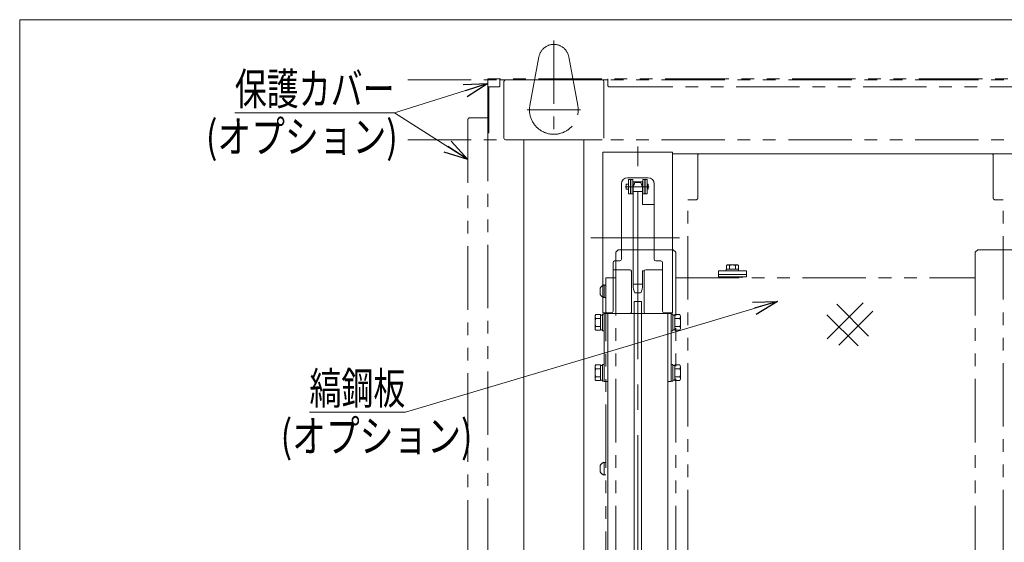
# Model space of a CAD drawing. Units: millimetres. Extents: x -1970 to 1970, y -1352 to 1351.
# Drawn here: x -1970 to -738, y 697 to 1351 of the extents above; entities that cross this region are included whole.
import ezdxf
from ezdxf.enums import TextEntityAlignment as Align

# ---------------------------------------------------------------- set-up
doc = ezdxf.new("R2010")
doc.units = ezdxf.units.MM
doc.header["$LTSCALE"] = 2.5
doc.linetypes.add('CENTERX2', pattern=[101.6, 63.5, -12.7, 12.7, -12.7])
doc.linetypes.add('PHANTOM', pattern=[63.5, 31.75, -6.35, 6.35, -6.35, 6.35, -6.35])
for name, color, linetype in [('11', 7, 'Continuous'), ('2', 7, 'Continuous'), ('L-4', 7, 'Continuous'), ('L-6', 7, 'Continuous'), ('Layer0009', 7, 'Continuous'), ('Layer0010', 7, 'Continuous'), ('Layer0020', 7, 'Continuous'), ('Layer0080', 7, 'Continuous'), ('Layer0081', 7, 'Continuous'), ('Layer0241', 7, 'Continuous'), ('ZUWAKU', 7, 'Continuous')]:
    doc.layers.add(name, color=color, linetype=linetype)
doc.styles.add('dcStyle0', font='ＭＳ Ｐゴシック')

# ---------------------------------------------------------------- blocks, each defined once
blk = doc.blocks.new('DC_GROUP_W_MHC-H_LTR_020_23')
at = {"layer": 'Layer0020', "color": 140, "linetype": 'PHANTOM', "lineweight": 13}
for p, q in [((-1301.4, 1325.3), (-1301.4, 1204.9)), ((-1320.1, 1304.8), (-1331.4, 1243.9)), ((-1271.4, 1243.9), (-1282.7, 1304.8)), ((-1267.9, 1238.4), (-1334.9, 1238.4))]:
    blk.add_line(p, q, dxfattribs=at)
for centre, radius, start, end in [((-1301.4, 1301.4), 19, 10.5177, 169.4823), ((-1301.4, 1238.4), 30.5, 169.4823, 10.5177)]:
    blk.add_arc(centre, radius, start, end, dxfattribs=at)
blk = doc.blocks.new('DC_GROUP_W_MHC-H_LTR_020_54')
at = {"layer": 'L-6', "color": 7, "linetype": 'Continuous', "lineweight": 13}
for p, q in [((-1249.9, 979.7), (-1249.9, 965)), ((-1242.9, 982.2), (-1249, 982.2)), ((-1242.9, 977.3), (-1249, 977.3)), ((-1242.9, 982.2), (-1242.9, 962.6)), ((-1240.4, 981.6), (-1242.9, 981.6)), ((-1238.4, 982.9), (-1240.4, 982.9)), ((-1240.4, 982.9), (-1240.4, 961.9)), ((-1238.4, 982.9), (-1238.4, 961.9)), ((-1242.9, 967.5), (-1249, 967.5)), ((-1242.9, 962.6), (-1249, 962.6)), ((-1240.4, 963.2), (-1242.9, 963.2)), ((-1238.4, 961.9), (-1240.4, 961.9))]:
    blk.add_line(p, q, dxfattribs=at)
for centre, radius, start, end in [((-1246.1, 979.7), 3.78, 139.5701, 220.4299), ((-1236.1, 972.4), 13.8, 159.1359, 200.8641), ((-1246.1, 965), 3.78, 139.5701, 220.4299)]:
    blk.add_arc(centre, radius, start, end, dxfattribs=at)
blk = doc.blocks.new('DC_GROUP_W_MHC-H_LTR_020_55')
at = {"layer": 'L-6', "color": 7, "linetype": 'Continuous', "lineweight": 13}
for p, q in [((-1249.9, 916.7), (-1249.9, 902)), ((-1242.9, 919.2), (-1249, 919.2)), ((-1242.9, 914.3), (-1249, 914.3)), ((-1242.9, 919.2), (-1242.9, 899.6)), ((-1240.4, 918.6), (-1242.9, 918.6)), ((-1238.4, 919.9), (-1240.4, 919.9)), ((-1240.4, 919.9), (-1240.4, 898.9)), ((-1238.4, 919.9), (-1238.4, 898.9)), ((-1242.9, 904.5), (-1249, 904.5)), ((-1240.4, 900.2), (-1242.9, 900.2)), ((-1242.9, 899.6), (-1249, 899.6)), ((-1238.4, 898.9), (-1240.4, 898.9))]:
    blk.add_line(p, q, dxfattribs=at)
for centre, radius, start, end in [((-1246.1, 916.7), 3.78, 139.5701, 220.4299), ((-1236.1, 909.4), 13.8, 159.1359, 200.8641), ((-1246.1, 902), 3.78, 139.5701, 220.4299)]:
    blk.add_arc(centre, radius, start, end, dxfattribs=at)
blk = doc.blocks.new('DC_GROUP_W_MHC-H_LTR_020_56')
at = {"layer": 'L-6', "color": 7, "linetype": 'Continuous', "lineweight": 13}
for p, q in [((-1154.4, 919.9), (-1154.4, 898.9)), ((-1154.4, 919.9), (-1152.4, 919.9)), ((-1152.4, 919.9), (-1152.4, 898.9)), ((-1152.4, 918.6), (-1149.9, 918.6)), ((-1149.9, 919.2), (-1143.8, 919.2)), ((-1149.9, 919.2), (-1149.9, 899.6)), ((-1149.9, 914.3), (-1143.8, 914.3)), ((-1142.9, 916.7), (-1142.9, 902)), ((-1152.4, 900.2), (-1149.9, 900.2)), ((-1149.9, 904.5), (-1143.8, 904.5)), ((-1154.4, 898.9), (-1152.4, 898.9)), ((-1149.9, 899.6), (-1143.8, 899.6))]:
    blk.add_line(p, q, dxfattribs=at)
for centre, radius, start, end in [((-1146.7, 916.7), 3.78, 319.5701, 40.4299), ((-1156.7, 909.4), 13.8, 339.1359, 20.8641), ((-1146.7, 902), 3.78, 319.5701, 40.4299)]:
    blk.add_arc(centre, radius, start, end, dxfattribs=at)
blk = doc.blocks.new('DC_GROUP_W_MHC-H_LTR_020_57')
at = {"layer": 'L-6', "color": 7, "linetype": 'Continuous', "lineweight": 13}
for p, q in [((-1154.4, 982.9), (-1154.4, 961.9)), ((-1154.4, 982.9), (-1152.4, 982.9)), ((-1152.4, 982.9), (-1152.4, 961.9)), ((-1152.4, 981.6), (-1149.9, 981.6)), ((-1149.9, 982.2), (-1143.8, 982.2)), ((-1149.9, 982.2), (-1149.9, 962.6)), ((-1149.9, 977.3), (-1143.8, 977.3)), ((-1142.9, 979.7), (-1142.9, 965)), ((-1154.4, 961.9), (-1152.4, 961.9)), ((-1152.4, 963.2), (-1149.9, 963.2)), ((-1149.9, 967.5), (-1143.8, 967.5)), ((-1149.9, 962.6), (-1143.8, 962.6))]:
    blk.add_line(p, q, dxfattribs=at)
for centre, radius, start, end in [((-1146.7, 979.7), 3.78, 319.5701, 40.4299), ((-1156.7, 972.4), 13.8, 339.1359, 20.8641), ((-1146.7, 965), 3.78, 319.5701, 40.4299)]:
    blk.add_arc(centre, radius, start, end, dxfattribs=at)
blk = doc.blocks.new('DC_GROUP_W_MHC-H_LTR_020_105')
at = {"layer": 'L-4', "color": 7, "linetype": 'Continuous', "lineweight": 13}
for p, q in [((-1240, 1185.4), (-1152.8, 1185.4)), ((-1240, 1185.4), (-1240, 984.4)), ((-1152.8, 1185.4), (-1152.8, 984.4)), ((-1209.4, 1153.4), (-1183.4, 1153.4)), ((-1216.9, 1051.4), (-1216.9, 1145.9)), ((-1175.9, 1051.4), (-1175.9, 1145.9)), ((-1225.4, 1049.4), (-1218.9, 1049.4)), ((-1173.9, 1049.4), (-1167.4, 1049.4)), ((-1227.4, 986.4), (-1227.4, 1047.4)), ((-1165.4, 1047.4), (-1165.4, 986.4)), ((-1229.4, 984.4), (-1240, 984.4)), ((-1163.4, 984.4), (-1152.8, 984.4))]:
    blk.add_line(p, q, dxfattribs=at)
at = {"layer": 'L-4', "color": 3, "linetype": 'CENTERX2', "lineweight": 13}
blk.add_line((-1196.4, 977.5), (-1196.4, 1192.7), dxfattribs=at)
at = {"layer": 'L-4', "color": 7, "linetype": 'Continuous', "lineweight": 13}
for centre, radius, start, end in [((-1209.4, 1145.9), 7.5, 90, 180), ((-1183.4, 1145.9), 7.5, 0, 90), ((-1225.4, 1047.4), 2, 90, 180), ((-1218.9, 1051.4), 2, 270, 0), ((-1173.9, 1051.4), 2, 180, 270), ((-1167.4, 1047.4), 2, 0, 90), ((-1229.4, 986.4), 2, 270, 0), ((-1163.4, 986.4), 2, 180, 270)]:
    blk.add_arc(centre, radius, start, end, dxfattribs=at)
blk = doc.blocks.new('DC_GROUP_W_MHC-H_LTR_020_50')
at = {"color": 3, "linetype": 'CENTERX2', "lineweight": 13}
blk.add_line((-1196.4, 418.4), (-1196.4, 988.4), dxfattribs=at)
at = {"color": 7, "linetype": 'Continuous', "lineweight": 13}
for p, q in [((-1233.9, 983.4), (-1158.9, 983.4)), ((-1233.9, 983.4), (-1233.9, 423.4)), ((-1158.9, 423.4), (-1158.9, 983.4)), ((-1158.9, 423.4), (-1233.9, 423.4))]:
    blk.add_line(p, q, dxfattribs=at)
blk = doc.blocks.new('DC_GROUP_W_MHC-H_LTR_020_59')
at = {"layer": 'ZUWAKU', "color": 3, "linetype": 'Continuous', "lineweight": 13}
for p, q in [((-1200, 1147.4), (-1192.8, 1147.4)), ((-1202.3, 1137.9), (-1202.3, 1018.9)), ((-1190.4, 1137.9), (-1190.4, 1119.9)), ((-1190.4, 1119.9), (-1175.9, 1119.9)), ((-1190.4, 1018.9), (-1190.4, 1036.9)), ((-1188.3, 1036.9), (-1190.4, 1036.9)), ((-1200, 1009.4), (-1192.8, 1009.4))]:
    blk.add_line(p, q, dxfattribs=at)
at = {"layer": 'ZUWAKU', "color": 4, "linetype": 'Continuous', "lineweight": 13}
for p, q in [((-1202.3, 1136.3), (-1190.4, 1136.3)), ((-1202.3, 1020.4), (-1190.4, 1020.4))]:
    blk.add_line(p, q, dxfattribs=at)
at = {"layer": 'ZUWAKU', "color": 3, "linetype": 'Continuous', "lineweight": 13}
for centre, start, end in [((-1182, 1137.9), 152.0967, 180), ((-1210.7, 1137.9), 0, 27.9033), ((-1182, 1018.9), 180, 207.9033), ((-1210.7, 1018.9), 332.0967, 0)]:
    blk.add_arc(centre, 20.3, start, end, dxfattribs=at)
blk = doc.blocks.new('DC_GROUP_W_MHC-H_LTR_020_60')
at = {"layer": 'ZUWAKU', "color": 3, "linetype": 'CENTERX2', "lineweight": 13}
blk.add_line((-1255, 1078.4), (-1144, 1078.4), dxfattribs=at)
blk = doc.blocks.new('DC_GROUP_W_MHC-H_LTR_020_58')
at = {"layer": 'ZUWAKU', "linetype": 'Continuous'}
for name in ['DC_GROUP_W_MHC-H_LTR_020_59', 'DC_GROUP_W_MHC-H_LTR_020_60']:
    blk.add_blockref(name, (0, 0), dxfattribs=at)
blk = doc.blocks.new('DC_GROUP_W_MHC-H_LTR_020_52')
at = {"layer": '11', "color": 7, "linetype": 'Continuous', "lineweight": 13}
for p, q in [((-1200.9, 388.4), (-1200.9, 998.4)), ((-1191.9, 998.4), (-1200.9, 998.4)), ((-1191.9, 388.4), (-1191.9, 998.4)), ((-1200.9, 388.4), (-1191.9, 388.4))]:
    blk.add_line(p, q, dxfattribs=at)
blk = doc.blocks.new('DC_GROUP_W_MHC-H_LTR_020_53')
at = {"layer": 'ZUWAKU', "color": 7, "linetype": 'Continuous', "lineweight": 13}
for p, q in [((-1208, 1133.2), (-1208, 1151.3)), ((-1205.6, 1151.3), (-1208, 1151.3)), ((-1205.6, 1151.3), (-1205.6, 1133.2)), ((-1205.1, 1133.2), (-1205.1, 1151.3)), ((-1202.7, 1151.3), (-1205.1, 1151.3)), ((-1202.7, 1151.3), (-1202.7, 1133.2)), ((-1202.7, 1147.7), (-1202.2, 1148.2)), ((-1190.5, 1148.2), (-1202.2, 1148.2)), ((-1202.2, 1136.3), (-1202.2, 1148.2)), ((-1190.5, 1148.2), (-1190, 1147.7)), ((-1190.5, 1136.3), (-1190.5, 1148.2)), ((-1190, 1133.2), (-1190, 1151.3)), ((-1187.6, 1151.3), (-1190, 1151.3)), ((-1187.6, 1151.3), (-1187.6, 1133.2)), ((-1187.1, 1133.2), (-1187.1, 1151.3)), ((-1184.7, 1151.3), (-1187.1, 1151.3)), ((-1184.7, 1151.3), (-1184.7, 1133.2)), ((-1211.1, 1139.3), (-1211.1, 1145.3)), ((-1211.1, 1145.3), (-1208, 1145.3)), ((-1208, 1139.3), (-1211.1, 1139.3)), ((-1205.6, 1145.3), (-1205.1, 1145.3)), ((-1205.6, 1139.3), (-1205.1, 1139.3)), ((-1202.2, 1136.3), (-1202.7, 1136.8)), ((-1190.5, 1136.3), (-1202.2, 1136.3)), ((-1190.5, 1136.3), (-1190, 1136.8)), ((-1187.6, 1145.3), (-1187.1, 1145.3)), ((-1187.6, 1139.3), (-1187.1, 1139.3)), ((-1184.7, 1145.3), (-1183.5, 1145.3)), ((-1183.5, 1139.3), (-1184.7, 1139.3)), ((-1183.5, 1145.3), (-1183.5, 1139.3)), ((-1208, 1133.2), (-1205.6, 1133.2)), ((-1205.1, 1133.2), (-1202.7, 1133.2)), ((-1190, 1133.2), (-1187.6, 1133.2)), ((-1187.1, 1133.2), (-1184.7, 1133.2))]:
    blk.add_line(p, q, dxfattribs=at)
at = {"layer": 'ZUWAKU', "color": 3, "linetype": 'CENTERX2', "lineweight": 13}
blk.add_line((-1212.3, 1142.3), (-1182, 1142.3), dxfattribs=at)
blk = doc.blocks.new('DC_GROUP_W_MHC-H_LTR_020_149')
at = {"layer": '2', "color": 7, "linetype": 'Continuous', "lineweight": 13}
blk.add_line((-736.4, 1183.4), (-1152.8, 1183.4), dxfattribs=at)
blk = doc.blocks.new('DC_GROUP_W_MHC-H_LTR_020_30')
at = {"layer": '2', "color": 7, "linetype": 'Continuous', "lineweight": 13}
blk.add_line((-320, 1183.4), (-1152.8, 1183.4), dxfattribs=at)
at = {"linetype": 'Continuous'}
for name in ['DC_GROUP_W_MHC-H_LTR_020_58', 'DC_GROUP_W_MHC-H_LTR_020_50']:
    blk.add_blockref(name, (0, 0), dxfattribs=at)
at = {"layer": '11', "linetype": 'Continuous'}
blk.add_blockref('DC_GROUP_W_MHC-H_LTR_020_52', (0, 0), dxfattribs=at)
at = {"layer": '2', "linetype": 'Continuous'}
blk.add_blockref('DC_GROUP_W_MHC-H_LTR_020_149', (0, 0), dxfattribs=at)
at = {"layer": 'L-4', "linetype": 'Continuous'}
blk.add_blockref('DC_GROUP_W_MHC-H_LTR_020_105', (0, 0), dxfattribs=at)
at = {"layer": 'L-6', "linetype": 'Continuous'}
for name in ['DC_GROUP_W_MHC-H_LTR_020_54', 'DC_GROUP_W_MHC-H_LTR_020_57', 'DC_GROUP_W_MHC-H_LTR_020_55', 'DC_GROUP_W_MHC-H_LTR_020_56']:
    blk.add_blockref(name, (0, 0), dxfattribs=at)
at = {"layer": 'ZUWAKU', "linetype": 'Continuous'}
blk.add_blockref('DC_GROUP_W_MHC-H_LTR_020_53', (0, 0), dxfattribs=at)
blk = doc.blocks.new('DC_GROUP_W_MHC-H_LTR_020_233')
at = {"layer": 'Layer0080', "color": 140, "linetype": 'PHANTOM', "lineweight": 13}
for p, q in [((-1381.5, 1277.1), (-1383.9, 1277.1)), ((-1383.9, 1277.1), (-1383.9, 1274.7)), ((-1383.9, 1274.7), (-1383.9, 1267.1)), ((28.7, 1277.1), (-1381.5, 1277.1)), ((-1368.9, 1277.1), (-1368.9, 1269.1)), ((-1368.9, 1275.9), (-1233.9, 1275.9)), ((-1233.9, 1277.1), (-1233.9, 1269.1)), ((-1383.9, 1267.1), (-1370.9, 1267.1)), ((-1383.9, 1267.1), (-1383.9, 1209.6)), ((-1382.7, 1209.6), (-1382.7, 1267.1)), ((-1231.9, 1267.1), (-120.9, 1267.1)), ((-1383.9, 1209.6), (-1382.7, 1209.6))]:
    blk.add_line(p, q, dxfattribs=at)
for centre, start, end in [((-1370.9, 1269.1), 270, 0), ((-1231.9, 1269.1), 180, 270)]:
    blk.add_arc(centre, 2, start, end, dxfattribs=at)
blk = doc.blocks.new('DC_GROUP_W_MHC-H_LTR_020_232')
at = {"layer": 'Layer0080', "linetype": 'Continuous'}
blk.add_blockref('DC_GROUP_W_MHC-H_LTR_020_233', (0, 0), dxfattribs=at)
blk = doc.blocks.new('DC_GROUP_W_MHC-H_LTR_020_238')
at = {"color": 140, "linetype": 'PHANTOM', "lineweight": 13}
for p, q in [((-1484.2, 1275.9), (137.3, 1275.9)), ((-1484.2, 1200.9), (137.3, 1200.9))]:
    blk.add_line(p, q, dxfattribs=at)
blk = doc.blocks.new('DC_GROUP_W_MHC-H_LTR_020_236')
at = {"linetype": 'Continuous'}
blk.add_blockref('DC_GROUP_W_MHC-H_LTR_020_238', (0, 0), dxfattribs=at)
blk = doc.blocks.new('DC_GROUP_W_MHC-H_LTR_020_292')
at = {"layer": 'Layer0009', "color": 140, "linetype": 'PHANTOM', "lineweight": 13}
for p, q in [((-1223.9, 1060.4), (-1220.9, 1063.4)), ((-1223.9, 1060.4), (-1223.9, 296.4)), ((-1220.9, 1063.4), (-1151.9, 1063.4)), ((-1151.9, 1063.4), (-1148.9, 1060.4)), ((-1148.9, 1060.4), (-1148.9, 296.4)), ((-773.9, 1060.4), (-770.9, 1063.4)), ((-773.9, 1060.4), (-773.9, 296.4)), ((-770.9, 1063.4), (-701.9, 1063.4)), ((-701.9, 1063.4), (-698.9, 1060.4)), ((-698.9, 1060.4), (-698.9, 296.4)), ((-323.9, 1060.4), (-320.9, 1063.4)), ((-323.9, 1060.4), (-323.9, 296.4)), ((-320.9, 1063.4), (-251.9, 1063.4)), ((-251.9, 1063.4), (-248.9, 1060.4)), ((-248.9, 1060.4), (-248.9, 296.4)), ((-1095.4, 1036.4), (-1094.9, 1036.9)), ((-1095.4, 1032.9), (-1095.4, 1036.4)), ((-1094.9, 1036.9), (-1060.9, 1036.9)), ((-1085.6, 1036.9), (-1085.6, 1038.9)), ((-1085.6, 1038.9), (-1070.2, 1038.9)), ((-1085.4, 1043.7), (-1084.2, 1044.4)), ((-1085.4, 1043.7), (-1085.4, 1038.9)), ((-1071.6, 1044.4), (-1084.2, 1044.4)), ((-1081.6, 1043.7), (-1081.6, 1038.9)), ((-1074.1, 1043.7), (-1074.1, 1038.9)), ((-1070.4, 1043.7), (-1071.6, 1044.4)), ((-1070.4, 1043.7), (-1070.4, 1038.9)), ((-1070.2, 1036.9), (-1070.2, 1038.9)), ((-1060.9, 1036.9), (-1060.4, 1036.4)), ((-1060.4, 1032.9), (-1060.4, 1036.4)), ((-457.4, 1036.4), (-456.9, 1036.9)), ((-457.4, 1032.9), (-457.4, 1036.4)), ((-456.9, 1036.9), (-422.9, 1036.9)), ((-447.6, 1038.9), (-432.2, 1038.9)), ((-447.6, 1036.9), (-447.6, 1038.9)), ((-447.4, 1043.7), (-446.2, 1044.4)), ((-447.4, 1043.7), (-447.4, 1038.9)), ((-433.6, 1044.4), (-446.2, 1044.4)), ((-443.6, 1043.7), (-443.6, 1038.9)), ((-436.1, 1043.7), (-436.1, 1038.9)), ((-432.4, 1043.7), (-433.6, 1044.4)), ((-432.4, 1043.7), (-432.4, 1038.9)), ((-432.2, 1036.9), (-432.2, 1038.9)), ((-422.9, 1036.9), (-422.4, 1036.4)), ((-422.4, 1032.9), (-422.4, 1036.4)), ((-1236.4, 1028.4), (-1223.9, 1028.4)), ((-1236.4, 1028.4), (-1236.4, 328.4)), ((-1148.9, 1028.4), (-773.9, 1028.4)), ((-1094.9, 1032.4), (-1095.4, 1032.9)), ((-1095.4, 1032.4), (-1060.4, 1032.4)), ((-1095.4, 1029.4), (-1095.4, 1032.4)), ((-1095.4, 1029.4), (-1060.4, 1029.4)), ((-1089.4, 1029.4), (-1089.9, 1028.9)), ((-1065.9, 1028.9), (-1089.9, 1028.9)), ((-1089.9, 1028.4), (-1089.9, 1028.9)), ((-1065.9, 1028.9), (-1066.4, 1029.4)), ((-1065.9, 1028.4), (-1065.9, 1028.9)), ((-1060.4, 1032.9), (-1060.9, 1032.4)), ((-1060.4, 1029.4), (-1060.4, 1032.4)), ((-698.9, 1028.4), (-323.9, 1028.4)), ((-456.9, 1032.4), (-457.4, 1032.9)), ((-457.4, 1032.4), (-422.4, 1032.4)), ((-457.4, 1029.4), (-457.4, 1032.4)), ((-457.4, 1029.4), (-422.4, 1029.4)), ((-451.4, 1029.4), (-451.9, 1028.9)), ((-451.9, 1028.4), (-451.9, 1028.9)), ((-427.9, 1028.9), (-451.9, 1028.9)), ((-427.9, 1028.9), (-428.4, 1029.4)), ((-427.9, 1028.4), (-427.9, 1028.9)), ((-422.4, 1032.9), (-422.9, 1032.4)), ((-422.4, 1029.4), (-422.4, 1032.4)), ((-248.9, 1028.4), (-236.4, 1028.4)), ((-236.4, 1028.4), (-236.4, 328.4)), ((-1243.4, 1007.4), (-1243.4, 1015.4)), ((-1238.4, 1003.4), (-1238.4, 1019.4)), ((-1238.4, 1019.1), (-1236.4, 1019.1)), ((-234.4, 1019.1), (-236.4, 1019.1)), ((-234.4, 1019.4), (-234.4, 1003.4)), ((-229.4, 1015.4), (-229.4, 1007.4)), ((-1238.4, 1003.7), (-1236.4, 1003.7)), ((-234.4, 1003.7), (-236.4, 1003.7)), ((-236.4, 970.4), (-213.4, 970.4)), ((-213.4, 970.4), (-213.1, 970.1)), ((-213.1, 970.1), (-213.1, 946.7)), ((-213.1, 966.7), (-207.5, 966.9)), ((-213.1, 965.9), (-207.5, 966)), ((-207.5, 967.9), (-207.5, 948.9)), ((-202.7, 967.9), (-207.5, 967.9)), ((-202.7, 967.9), (-202.7, 948.9)), ((-191.4, 966.9), (-202.7, 966.9)), ((-191.4, 966.9), (-191.1, 966.4)), ((-186.4, 966.4), (-191.1, 966.4)), ((-236.4, 958.4), (-214.5, 958.4)), ((-213.1, 950.9), (-207.5, 950.7)), ((-213.1, 950.1), (-207.5, 949.9)), ((-194.4, 949.9), (-202.7, 949.9)), ((-196.8, 947.7), (-194.4, 949.1)), ((-194.4, 949.9), (-194.4, 949.1)), ((-178.4, 958.4), (-178.4, 949.1)), ((-175.9, 947.7), (-178.4, 949.1)), ((-236.4, 946.4), (-213.4, 946.4)), ((-213.1, 946.7), (-213.4, 946.4)), ((-202.7, 948.9), (-207.5, 948.9)), ((-196.8, 947.7), (-196.8, 933.5)), ((-175.9, 947.7), (-175.9, 933.5)), ((-175.9, 933.5), (-196.8, 933.5)), ((-195.6, 931.5), (-195.6, 930)), ((-177.1, 931.5), (-195.6, 931.5)), ((-177.1, 930), (-195.6, 930)), ((-192.9, 933.5), (-192.9, 931.5)), ((-192.4, 930), (-192.4, 715.2)), ((-180.4, 930), (-180.4, 715.2)), ((-179.8, 933.5), (-179.8, 931.5)), ((-177.1, 931.5), (-177.1, 930)), ((-1243.4, 785.4), (-1243.4, 793.4)), ((-1238.4, 781.4), (-1238.4, 797.4)), ((-1238.4, 797.1), (-1236.4, 797.1)), ((-234.4, 797.1), (-236.4, 797.1)), ((-234.4, 797.4), (-234.4, 781.4)), ((-229.4, 793.4), (-229.4, 785.4)), ((-1238.4, 781.7), (-1236.4, 781.7)), ((-234.4, 781.7), (-236.4, 781.7)), ((-142.4, 742.5), (-142.2, 742.8)), ((-142.4, 742.5), (-142.4, 712.5)), ((-142.2, 742.8), (-141.9, 743.1)), ((-141.9, 743.1), (-141.6, 743.4)), ((-141.6, 743.4), (-141.3, 743.6)), ((-141.3, 743.6), (-141, 743.9)), ((-141, 743.9), (-140.7, 744.1)), ((-140.7, 744.1), (-140.4, 744.2)), ((-140.4, 744.2), (-140, 744.4)), ((-140, 744.4), (-139.7, 744.5)), ((-139.7, 744.5), (-139.4, 744.5)), ((-139.4, 744.5), (-139.1, 744.5)), ((-139.1, 744.5), (-138.7, 744.4)), ((-138.7, 744.4), (-138.4, 744.3)), ((-138.4, 744.3), (-138.1, 744.1)), ((-138.1, 744.1), (-137.8, 743.9)), ((-137.8, 743.9), (-137.5, 743.6)), ((-137.5, 743.6), (-137.3, 743.4)), ((-137.3, 743.4), (-137, 743.1)), ((-137, 743.1), (-136.7, 742.8)), ((-136.7, 742.8), (-136.1, 742.2)), ((-136.1, 742.2), (-135.8, 741.9)), ((-135.8, 741.9), (-135.5, 741.6)), ((-135.5, 741.6), (-135.2, 741.4)), ((-135.2, 741.4), (-134.9, 741.1)), ((-134.9, 741.1), (-134.6, 740.9)), ((-134.6, 740.9), (-134.3, 740.7)), ((-134.3, 740.7), (-134, 740.6)), ((-134, 740.6), (-133.7, 740.5)), ((-133.7, 740.5), (-133.4, 740.5)), ((-133.4, 740.5), (-133.1, 740.5)), ((-133.1, 740.5), (-132.7, 740.6)), ((-132.7, 740.6), (-132.4, 740.8)), ((-132.4, 740.8), (-132.1, 740.9)), ((-132.1, 740.9), (-131.7, 741.1)), ((-131.7, 741.1), (-131.4, 741.4)), ((-131.4, 741.4), (-131.1, 741.6)), ((-131.1, 741.6), (-130.9, 741.9)), ((-130.9, 741.9), (-130.6, 742.2)), ((-130.6, 742.2), (-130.4, 742.5)), ((-130.4, 742.5), (-130.4, 712.5)), ((-195.6, 715.2), (-177.1, 715.2)), ((-195.6, 713.7), (-195.6, 715.2)), ((-177.1, 713.7), (-177.1, 715.2)), ((-197.4, 706.3), (-175.4, 706.3)), ((-197.4, 706.3), (-197.4, 697.5)), ((-195.9, 711.7), (-176.9, 711.7)), ((-195.9, 709.8), (-195.9, 711.7)), ((-195.9, 709.8), (-176.9, 709.8)), ((-195.8, 709.8), (-195.8, 706.3)), ((-195.6, 713.7), (-177.1, 713.7)), ((-192.9, 711.7), (-192.9, 713.7)), ((-179.8, 711.7), (-179.8, 713.7)), ((-177, 709.8), (-177, 706.3)), ((-176.9, 709.8), (-176.9, 711.7)), ((-175.4, 706.3), (-175.4, 697.5)), ((-146.8, 694.8), (-146.8, 709)), ((-146.8, 709), (-125.9, 709)), ((-145.6, 711), (-145.6, 712.5)), ((-145.6, 712.5), (-127.1, 712.5)), ((-145.6, 711), (-127.1, 711)), ((-142.9, 709), (-142.9, 711)), ((-129.8, 711), (-129.8, 709)), ((-127.1, 712.5), (-127.1, 711)), ((-125.9, 694.8), (-125.9, 709)), ((-203.9, 691.9), (-203.9, 664.9)), ((-203.9, 691.9), (-171.9, 691.9)), ((-197.4, 697.5), (-175.4, 697.5)), ((-194.7, 691.9), (-194.9, 697.5)), ((-193.9, 691.9), (-194, 697.5)), ((-178.9, 691.9), (-178.7, 697.5)), ((-178.1, 691.9), (-177.9, 697.5)), ((-171.9, 691.9), (-171.9, 664.9)), ((-125.9, 694.8), (-146.8, 694.8)), ((-146.8, 694.8), (-144.4, 693.4)), ((-144.4, 693.4), (-128.4, 693.4)), ((-144.4, 689.9), (-144.4, 693.4)), ((-125.9, 694.8), (-128.4, 693.4)), ((-128.4, 689.9), (-128.4, 693.4)), ((-166.2, 686.9), (-171.9, 686.7)), ((-168.1, 686), (-171.9, 685.9)), ((-166.6, 686.9), (-168.1, 686)), ((-168.1, 686.8), (-168.1, 669.9)), ((-166.2, 686.9), (-166.2, 669.9)), ((-166.2, 686.9), (-152.2, 686.9)), ((-161.4, 686.9), (-161.4, 669.9)), ((-151.4, 687.9), (-123, 687.9)), ((-151.4, 640.1), (-151.4, 687.9)), ((-144.4, 689.9), (-149.9, 687.9)), ((-146, 686.4), (-146, 670.4)), ((-128.4, 689.9), (-144.4, 689.9)), ((-128.4, 689.9), (-123.1, 688)), ((-122.9, 687.6), (-122.9, 670)), ((-195.4, 672.9), (-177.4, 672.9)), ((-195.4, 672.9), (-195.4, 664.9)), ((-177.4, 672.9), (-177.4, 664.9)), ((-168.1, 670.8), (-171.9, 670.9)), ((-171.9, 670.1), (-166.2, 669.9)), ((-166.6, 669.9), (-168.1, 670.8)), ((-166.2, 669.9), (-152.2, 669.9)), ((-121.5, 668.9), (-151.3, 668.9)), ((-147.9, 668.9), (-148, 668.9)), ((-147.8, 668.9), (-147.9, 668.9)), ((-147.7, 668.9), (-147.8, 668.9)), ((-147.5, 669), (-147.7, 668.9)), ((-147.4, 669), (-147.5, 669)), ((-147.3, 669), (-147.4, 669)), ((-147.2, 669.1), (-147.3, 669)), ((-147.1, 669.1), (-147.2, 669.1)), ((-147, 669.1), (-147.1, 669.1)), ((-146.9, 669.2), (-147, 669.1)), ((-146.8, 669.2), (-146.9, 669.2)), ((-146.7, 669.3), (-146.8, 669.2)), ((-146.6, 669.4), (-146.7, 669.3)), ((-146.7, 669.3), (-146.7, 669.3)), ((-146.5, 669.4), (-146.6, 669.4)), ((-146.4, 669.5), (-146.5, 669.4)), ((-146.3, 669.6), (-146.4, 669.5)), ((-146.2, 669.7), (-146.3, 669.6)), ((-146.3, 669.6), (-146.3, 669.6)), ((-146.1, 669.7), (-146.2, 669.7)), ((-122.8, 669.7), (-146.1, 669.7)), ((-121.6, 669), (-122.7, 669.6)), ((-121.4, 640.1), (-121.4, 668.6)), ((-203.9, 664.9), (-171.9, 664.9)), ((-197.4, 659.2), (-175.4, 659.2)), ((-197.4, 650.4), (-197.4, 659.2)), ((-194.7, 664.9), (-194.9, 659.2)), ((-193.9, 664.9), (-194, 659.2)), ((-178.9, 664.9), (-178.7, 659.2)), ((-178.1, 664.9), (-177.9, 659.2)), ((-175.4, 650.4), (-175.4, 659.2)), ((-197.4, 650.4), (-175.4, 650.4)), ((-195.9, 646.9), (-176.9, 646.9)), ((-195.9, 646.9), (-195.9, 645)), ((-195.9, 645), (-176.9, 645)), ((-195.8, 646.9), (-195.8, 650.4)), ((-195.6, 643), (-177.1, 643)), ((-195.6, 643), (-195.6, 641.5)), ((-195.6, 641.5), (-177.1, 641.5)), ((-192.9, 645), (-192.9, 643)), ((-192.4, 426.8), (-192.4, 641.5)), ((-180.4, 426.8), (-180.4, 641.5)), ((-179.8, 645), (-179.8, 643)), ((-177.1, 643), (-177.1, 641.5)), ((-177, 646.9), (-177, 650.4)), ((-176.9, 646.9), (-176.9, 645)), ((-151.4, 642.1), (-121.4, 642.1)), ((-121.4, 640.1), (-151.4, 640.1)), ((-144.9, 638.1), (-144.9, 635.4)), ((-144.9, 638.1), (-127.9, 638.1)), ((-144.9, 635.4), (-144.6, 635.1)), ((-144.6, 635.1), (-128.2, 635.1)), ((-144.4, 638.6), (-144.4, 638.1)), ((-128.4, 638.6), (-144.4, 638.6)), ((-141.9, 640.1), (-141.9, 638.6)), ((-141.9, 629), (-141.9, 623.2)), ((-130.9, 629), (-141.9, 629)), ((-140.4, 630.1), (-140.4, 635.1)), ((-140.4, 630.1), (-139.8, 629.6)), ((-132.4, 630.1), (-140.4, 630.1)), ((-140.1, 629.8), (-140.1, 635.1)), ((-139.8, 629.6), (-139.8, 629)), ((-139.8, 629.6), (-132.9, 629.6)), ((-132.4, 630.1), (-132.9, 629.6)), ((-132.9, 629.6), (-132.9, 629)), ((-132.7, 629.8), (-132.7, 635.1)), ((-132.4, 630.1), (-132.4, 635.1)), ((-130.9, 640.1), (-130.9, 638.6)), ((-130.9, 629), (-130.9, 623.2)), ((-128.4, 638.6), (-128.4, 638.1)), ((-127.9, 635.4), (-128.2, 635.1)), ((-127.9, 638.1), (-127.9, 635.4)), ((-137.3, 623.2), (-141.9, 623.2)), ((-141.4, 622.7), (-141.9, 623.2)), ((-141.4, 622.7), (-137.3, 622.7)), ((-137.3, 622.7), (-137.3, 624.5)), ((-135.5, 624.5), (-137.3, 624.5)), ((-135.5, 622.7), (-135.5, 624.5)), ((-130.9, 623.2), (-135.5, 623.2)), ((-131.4, 622.7), (-135.5, 622.7)), ((-131.4, 622.7), (-130.9, 623.2)), ((-1243.4, 563.4), (-1243.4, 571.4)), ((-1238.4, 559.4), (-1238.4, 575.4)), ((-1238.4, 575.1), (-1236.4, 575.1)), ((-234.4, 575.1), (-236.4, 575.1)), ((-234.4, 575.4), (-234.4, 559.4)), ((-229.4, 571.4), (-229.4, 563.4)), ((-1238.4, 559.7), (-1236.4, 559.7)), ((-234.4, 559.7), (-236.4, 559.7)), ((-196.8, 409.1), (-196.8, 423.3)), ((-175.9, 423.3), (-196.8, 423.3)), ((-195.6, 425.3), (-195.6, 426.8)), ((-177.1, 426.8), (-195.6, 426.8)), ((-177.1, 425.3), (-195.6, 425.3)), ((-192.9, 423.3), (-192.9, 425.3)), ((-179.8, 423.3), (-179.8, 425.3)), ((-177.1, 425.3), (-177.1, 426.8)), ((-175.9, 409.1), (-175.9, 423.3)), ((-236.4, 410.4), (-213.4, 410.4)), ((-213.1, 410.1), (-213.4, 410.4)), ((-213.1, 386.7), (-213.1, 410.1)), ((-213.1, 406.7), (-207.5, 406.9)), ((-207.5, 388.9), (-207.5, 407.9)), ((-202.7, 407.9), (-207.5, 407.9)), ((-202.7, 388.9), (-202.7, 407.9)), ((-194.4, 406.9), (-202.7, 406.9)), ((-196.8, 409.1), (-194.4, 407.7)), ((-194.4, 406.9), (-194.4, 407.7)), ((-175.9, 409.1), (-178.4, 407.7)), ((-178.4, 398.4), (-178.4, 407.7)), ((-236.4, 398.4), (-214.5, 398.4)), ((-213.1, 405.9), (-207.5, 406)), ((-236.4, 386.4), (-213.4, 386.4)), ((-213.4, 386.4), (-213.1, 386.7)), ((-213.1, 390.9), (-207.5, 390.7)), ((-213.1, 390), (-207.5, 389.9)), ((-202.7, 388.9), (-207.5, 388.9)), ((-191.4, 389.9), (-202.7, 389.9)), ((-191.4, 389.9), (-191.1, 390.4)), ((-186.4, 390.4), (-191.1, 390.4)), ((-1243.4, 341.4), (-1243.4, 349.4)), ((-1238.4, 337.4), (-1238.4, 353.4)), ((-1238.4, 353.1), (-1236.4, 353.1)), ((-234.4, 353.1), (-236.4, 353.1)), ((-234.4, 353.4), (-234.4, 337.4)), ((-229.4, 349.4), (-229.4, 341.4)), ((-1238.4, 337.7), (-1236.4, 337.7)), ((-234.4, 337.7), (-236.4, 337.7)), ((-1236.4, 328.4), (-1223.9, 328.4)), ((-1148.9, 328.4), (-773.9, 328.4)), ((-1060.4, 327.4), (-1095.4, 327.4)), ((-1095.4, 327.4), (-1095.4, 324.4)), ((-1060.4, 324.4), (-1095.4, 324.4)), ((-1095.4, 323.9), (-1094.9, 324.4)), ((-1095.4, 323.9), (-1095.4, 320.4)), ((-1089.9, 328.4), (-1089.9, 327.9)), ((-1089.9, 327.9), (-1089.4, 327.4)), ((-1089.9, 327.9), (-1065.9, 327.9)), ((-1066.4, 327.4), (-1065.9, 327.9)), ((-1065.9, 328.4), (-1065.9, 327.9)), ((-1060.9, 324.4), (-1060.4, 323.9)), ((-1060.4, 327.4), (-1060.4, 324.4)), ((-1060.4, 323.9), (-1060.4, 320.4)), ((-698.9, 328.4), (-323.9, 328.4)), ((-457.4, 327.4), (-457.4, 324.4)), ((-422.4, 327.4), (-457.4, 327.4)), ((-457.4, 323.9), (-456.9, 324.4)), ((-422.4, 324.4), (-457.4, 324.4)), ((-457.4, 323.9), (-457.4, 320.4)), ((-451.9, 328.4), (-451.9, 327.9)), ((-451.9, 327.9), (-427.9, 327.9)), ((-451.9, 327.9), (-451.4, 327.4)), ((-428.4, 327.4), (-427.9, 327.9)), ((-427.9, 328.4), (-427.9, 327.9)), ((-422.9, 324.4), (-422.4, 323.9)), ((-422.4, 327.4), (-422.4, 324.4)), ((-422.4, 323.9), (-422.4, 320.4)), ((-248.9, 328.4), (-236.4, 328.4)), ((-1094.9, 319.9), (-1095.4, 320.4)), ((-1060.9, 319.9), (-1094.9, 319.9)), ((-1085.6, 319.9), (-1085.6, 317.9)), ((-1070.2, 317.9), (-1085.6, 317.9)), ((-1085.4, 313.1), (-1085.4, 317.9)), ((-1085.4, 313.1), (-1084.2, 312.4)), ((-1084.2, 312.4), (-1071.6, 312.4)), ((-1081.6, 313.1), (-1081.6, 317.9)), ((-1074.1, 313.1), (-1074.1, 317.9)), ((-1070.4, 313.1), (-1071.6, 312.4)), ((-1070.4, 313.1), (-1070.4, 317.9)), ((-1070.2, 319.9), (-1070.2, 317.9)), ((-1060.4, 320.4), (-1060.9, 319.9)), ((-456.9, 319.9), (-457.4, 320.4)), ((-422.9, 319.9), (-456.9, 319.9)), ((-447.6, 319.9), (-447.6, 317.9)), ((-432.2, 317.9), (-447.6, 317.9)), ((-447.4, 313.1), (-447.4, 317.9)), ((-447.4, 313.1), (-446.2, 312.4)), ((-446.2, 312.4), (-433.6, 312.4)), ((-443.6, 313.1), (-443.6, 317.9)), ((-436.1, 313.1), (-436.1, 317.9)), ((-432.4, 313.1), (-433.6, 312.4)), ((-432.4, 313.1), (-432.4, 317.9)), ((-432.2, 319.9), (-432.2, 317.9)), ((-422.4, 320.4), (-422.9, 319.9)), ((-1223.9, 296.4), (-1220.9, 293.4)), ((-1151.9, 293.4), (-1148.9, 296.4)), ((-773.9, 296.4), (-770.9, 293.4)), ((-701.9, 293.4), (-698.9, 296.4)), ((-323.9, 296.4), (-320.9, 293.4)), ((-251.9, 293.4), (-248.9, 296.4)), ((-1220.9, 293.4), (-1151.9, 293.4)), ((-770.9, 293.4), (-701.9, 293.4)), ((-320.9, 293.4), (-251.9, 293.4))]:
    blk.add_line(p, q, dxfattribs=at)
for centre, radius, start, end in [((-1083.5, 1041.5), 2.9, 49.971, 130.4129), ((-1077.9, 1033.7), 10.7, 69.437, 110.563), ((-1072.3, 1041.5), 2.9, 49.587, 130.029), ((-445.5, 1041.5), 2.9, 49.971, 130.4129), ((-439.9, 1033.7), 10.7, 69.437, 110.563), ((-434.3, 1041.5), 2.9, 49.587, 130.029), ((-1236.1, 1011.4), 8.32, 106.0399, 151.2796), ((-236.7, 1011.4), 8.32, 28.7203, 73.96), ((-1236.1, 1011.4), 8.32, 208.7203, 253.96), ((-236.7, 1011.4), 8.32, 286.0399, 331.2796), ((-227.1, 964.4), 13.9, 334.5118, 25.4882), ((-186.4, 958.4), 8, 360, 90), ((-227.1, 952.4), 13.9, 334.5118, 25.4882), ((-199.5, 947.2), 2.7, 360, 90), ((-1236.1, 789.4), 8.32, 106.0399, 151.2796), ((-236.7, 789.4), 8.32, 28.7203, 73.96), ((-1236.1, 789.4), 8.32, 208.7203, 253.96), ((-236.7, 789.4), 8.32, 286.0399, 331.2796), ((-152.2, 687.7), 0.8, 270, 360), ((-147.5, 686.4), 1.5, 360, 90), ((-123.3, 687.6), 0.4, 359.9969, 69.9993), ((-152.2, 669.1), 0.8, 360, 90), ((-147.5, 670.4), 1.5, 334.9955, 360), ((-122.5, 670), 0.4, 179.9987, 239.9998), ((-121.8, 668.6), 0.4, 360, 59.9972), ((-1236.1, 567.4), 8.32, 106.0399, 151.2796), ((-236.7, 567.4), 8.32, 28.7203, 73.96), ((-1236.1, 567.4), 8.32, 208.7203, 253.96), ((-236.7, 567.4), 8.32, 286.0399, 331.2796), ((-227.1, 404.4), 13.9, 334.5118, 25.4882), ((-199.5, 409.6), 2.7, 270, 360), ((-227.1, 392.4), 13.9, 334.5118, 25.4882), ((-186.4, 398.4), 8, 270, 0), ((-1236.1, 345.4), 8.32, 106.0399, 151.2796), ((-236.7, 345.4), 8.32, 28.7203, 73.96), ((-1236.1, 345.4), 8.32, 208.7203, 253.96), ((-236.7, 345.4), 8.32, 286.0399, 331.2796), ((-1083.5, 315.3), 2.9, 229.587, 310.029), ((-1077.9, 323.1), 10.7, 249.437, 290.563), ((-1072.3, 315.3), 2.9, 229.971, 310.4129), ((-445.5, 315.3), 2.9, 229.587, 310.029), ((-439.9, 323.1), 10.7, 249.437, 290.563), ((-434.3, 315.3), 2.9, 229.971, 310.4129)]:
    blk.add_arc(centre, radius, start, end, dxfattribs=at)
blk = doc.blocks.new('DC_GROUP_W_MHC-H_LTR_020_294')
at = {"layer": 'Layer0081', "color": 140, "linetype": 'PHANTOM', "lineweight": 13}
for p, q in [((-753.4, 1183.4), (-1119.4, 1183.4)), ((-1121.4, 1127.9), (-1121.4, 1181.4)), ((-751.4, 1181.4), (-751.4, 1127.9)), ((-1133.9, 1125.9), (-1123.4, 1125.9)), ((-1133.9, 683.4), (-1133.9, 1125.9)), ((-749.4, 1125.9), (-738.9, 1125.9)), ((-738.9, 683.4), (-738.9, 1125.9))]:
    blk.add_line(p, q, dxfattribs=at)
at = {"layer": 'Layer0081', "color": 3, "linetype": 'Continuous', "lineweight": 13}
for p, q in [((-914.3, 996.9), (-959.3, 951.9)), ((-907.7, 955.4), (-947.4, 995.1)), ((-944.8, 943.8), (-902.2, 986.4)), ((-920.7, 942.9), (-959.6, 981.8))]:
    blk.add_line(p, q, dxfattribs=at)
at = {"layer": 'Layer0081', "color": 140, "linetype": 'PHANTOM', "lineweight": 13}
for centre, start, end in [((-1119.4, 1181.4), 90, 180), ((-753.4, 1181.4), 0, 90), ((-1123.4, 1127.9), 270, 0), ((-749.4, 1127.9), 180, 270)]:
    blk.add_arc(centre, 2, start, end, dxfattribs=at)
blk = doc.blocks.new('DC_GROUP_W_MHC-H_LTR_020_293')
at = {"layer": 'Layer0009', "color": 140, "linetype": 'PHANTOM', "lineweight": 13}
blk.add_line((-227.3, 683.4), (-1257.3, 683.4), dxfattribs=at)
at = {"layer": 'Layer0081', "linetype": 'Continuous'}
blk.add_blockref('DC_GROUP_W_MHC-H_LTR_020_294', (0, 0), dxfattribs=at)
blk = doc.blocks.new('DC_GROUP_W_MHC-H_LTR_020_291')
at = {"linetype": 'Continuous'}
blk.add_blockref('DC_GROUP_W_MHC-H_LTR_020_293', (0, 0), dxfattribs=at)
at = {"layer": 'Layer0009', "linetype": 'Continuous'}
blk.add_blockref('DC_GROUP_W_MHC-H_LTR_020_292', (0, 0), dxfattribs=at)
blk = doc.blocks.new('DC_GROUP_W_MHC-H_LTR_020_227')
at = {"layer": 'Layer0010', "color": 7, "linetype": 'Continuous', "lineweight": 13}
for p, q in [((-1363.9, 1273.9), (-1363.9, 1202.9)), ((-1240.9, 1275.9), (-1361.9, 1275.9)), ((-1238.9, 1202.9), (-1238.9, 1273.9)), ((-1361.9, 1200.9), (-1240.9, 1200.9)), ((-1338.9, 1200.9), (-1338.9, 155.9)), ((-1263.9, 1200.9), (-1263.9, 386.3))]:
    blk.add_line(p, q, dxfattribs=at)
for centre, start, end in [((-1361.9, 1273.9), 90, 180), ((-1240.9, 1273.9), 0, 90), ((-1361.9, 1202.9), 180, 270)]:
    blk.add_arc(centre, 2, start, end, dxfattribs=at)
blk = doc.blocks.new('DC_GROUP_W_MHC-H_LTR_020_322')
at = {"layer": 'Layer0080', "color": 140, "linetype": 'PHANTOM', "lineweight": 13}
for p, q in [((-1408.9, 1226.4), (-1408.9, 130.4)), ((-1383.9, 1228.4), (-1406.9, 1228.4)), ((-1383.9, 1228.4), (-1383.9, 128.4)), ((-1383.9, 128.4), (-1406.9, 128.4))]:
    blk.add_line(p, q, dxfattribs=at)
for centre, start, end in [((-1406.9, 1226.4), 90, 180), ((-1406.9, 130.4), 180, 270)]:
    blk.add_arc(centre, 2, start, end, dxfattribs=at)
blk = doc.blocks.new('_Open30')
at = {"color": 0, "linetype": 'ByBlock', "lineweight": -2}
for p, q in [((-1, 0.267949), (0, 0)), ((0, 0), (-1, -0.267949)), ((0, 0), (-1, 0))]:
    blk.add_line(p, q, dxfattribs=at)
blk = doc.blocks.new('DC_GROUP_W_MHC-H_LTR_020_240')
at = {"layer": 'Layer0241', "color": 2, "linetype": 'Continuous', "lineweight": 13}
blk.add_line((-1383.9, 1271.3), (-1500.8, 1234.7), dxfattribs=at)
at = {"layer": 'Layer0241', "color": 2, "xscale": 30.00002807615286, "yscale": 29.99989368223643, "rotation": 17.38605762625386}
blk.add_blockref('_Open30', (-1383.9, 1271.3), dxfattribs=at)
blk = doc.blocks.new('DC_GROUP_W_MHC-H_LTR_020_298')
at = {"layer": 'Layer0241', "color": 2, "linetype": 'Continuous', "lineweight": 13}
for p, q in [((-1021.6, 998.7), (-1487.3, 860)), ((-1487.3, 860), (-1607.3, 860))]:
    blk.add_line(p, q, dxfattribs=at)
at = {"layer": 'Layer0241', "color": 2, "xscale": 30.00002807615286, "yscale": 29.99989368223643, "rotation": 16.58160433080221}
blk.add_blockref('_Open30', (-1021.6, 998.7), dxfattribs=at)
at = {"layer": 'Layer0241', "color": 2, "style": 'dcStyle0', "width": 0.6875}
blk.add_text('縞鋼板', height=40, dxfattribs=at).set_placement((-1607.3, 870), (-1487.3, 870), align=Align.FIT)
blk = doc.blocks.new('DC_GROUP_W_MHC-H_LTR_020_299')
at = {"layer": 'Layer0241', "color": 2, "linetype": 'Continuous', "lineweight": 13}
for p, q in [((-1500.8, 1234.7), (-1700.8, 1234.7)), ((-1408.9, 1176.3), (-1500.8, 1234.7))]:
    blk.add_line(p, q, dxfattribs=at)
at = {"layer": 'Layer0241', "color": 2, "xscale": 30.00002807615286, "yscale": 29.99989368223643, "rotation": 327.5685566832317}
blk.add_blockref('_Open30', (-1408.9, 1176.3), dxfattribs=at)
at = {"layer": 'Layer0241', "color": 2, "style": 'dcStyle0', "width": 0.718431}
blk.add_text('保護カバー', height=40, dxfattribs=at).set_placement((-1700.8, 1244.7), (-1500.8, 1244.7), align=Align.FIT)
blk = doc.blocks.new('DC_GROUP_W_MHC-H_LTR_020_287')
at = {"layer": 'ZUWAKU', "color": 7, "linetype": 'Continuous', "lineweight": 13}
for p, q in [((1970, 1351.3), (-1970, 1351.3)), ((-1970, 1351.3), (-1970, -1328.7))]:
    blk.add_line(p, q, dxfattribs=at)
blk = doc.blocks.new('DC_GROUP_W_MHC-H_LTR_020_316')
at = {"layer": 'L-6', "color": 7, "linetype": 'Continuous', "lineweight": 13}
for p, q in [((-1227.4, 1038.4), (-1206.4, 1038.4)), ((-1204.4, 1036.4), (-1204.4, 985.4)), ((-1238.4, 984.4), (-1238.4, 898.4)), ((-1238.4, 983.4), (-1206.4, 983.4)), ((-1233.9, 983.4), (-1233.9, 898.4)), ((-1233.9, 898.4), (-1238.4, 898.4))]:
    blk.add_line(p, q, dxfattribs=at)
for centre, start, end in [((-1206.4, 1036.4), 0, 90), ((-1206.4, 985.4), 270, 0)]:
    blk.add_arc(centre, 2, start, end, dxfattribs=at)
blk = doc.blocks.new('DC_GROUP_W_MHC-H_LTR_020_317')
at = {"layer": 'L-6', "color": 7, "linetype": 'Continuous', "lineweight": 13}
for p, q in [((-1188.4, 1036.4), (-1188.4, 985.4)), ((-1165.4, 1038.4), (-1186.4, 1038.4)), ((-1154.4, 983.4), (-1186.4, 983.4)), ((-1158.9, 983.4), (-1158.9, 898.4)), ((-1154.4, 984.4), (-1154.4, 898.4)), ((-1158.9, 898.4), (-1154.4, 898.4))]:
    blk.add_line(p, q, dxfattribs=at)
for centre, start, end in [((-1186.4, 1036.4), 90, 180), ((-1186.4, 985.4), 180, 270)]:
    blk.add_arc(centre, 2, start, end, dxfattribs=at)

msp = doc.modelspace()

# ---------------------------------------------------------------- block references
at = {"linetype": 'Continuous'}
for name in ['DC_GROUP_W_MHC-H_LTR_020_236', 'DC_GROUP_W_MHC-H_LTR_020_232', 'DC_GROUP_W_MHC-H_LTR_020_30', 'DC_GROUP_W_MHC-H_LTR_020_291']:
    msp.add_blockref(name, (0, 0), dxfattribs=at)
at = {"layer": 'L-6', "linetype": 'Continuous'}
for name in ['DC_GROUP_W_MHC-H_LTR_020_316', 'DC_GROUP_W_MHC-H_LTR_020_317']:
    msp.add_blockref(name, (0, 0), dxfattribs=at)
at = {"layer": 'Layer0010', "linetype": 'Continuous'}
msp.add_blockref('DC_GROUP_W_MHC-H_LTR_020_227', (0, 0), dxfattribs=at)
at = {"layer": 'Layer0020', "linetype": 'Continuous'}
msp.add_blockref('DC_GROUP_W_MHC-H_LTR_020_23', (0, 0), dxfattribs=at)
at = {"layer": 'Layer0080', "linetype": 'Continuous'}
msp.add_blockref('DC_GROUP_W_MHC-H_LTR_020_322', (0, 0), dxfattribs=at)
at = {"layer": 'Layer0241', "linetype": 'Continuous'}
for name in ['DC_GROUP_W_MHC-H_LTR_020_299', 'DC_GROUP_W_MHC-H_LTR_020_240', 'DC_GROUP_W_MHC-H_LTR_020_298']:
    msp.add_blockref(name, (0, 0), dxfattribs=at)
at = {"layer": 'ZUWAKU', "linetype": 'Continuous'}
msp.add_blockref('DC_GROUP_W_MHC-H_LTR_020_287', (0, 0), dxfattribs=at)

# ---------------------------------------------------------------- texts
at = {"layer": 'Layer0241', "color": 2, "style": 'dcStyle0', "width": 0.856577}
for p, p2 in [((-1736.84, 1184.944), (-1496.84, 1184.944)), ((-1643.321, 810.238), (-1403.321, 810.238))]:
    msp.add_text('(オプション)', height=40, dxfattribs=at).set_placement(p, p2, align=Align.FIT)

doc.saveas('drawing.dxf')
